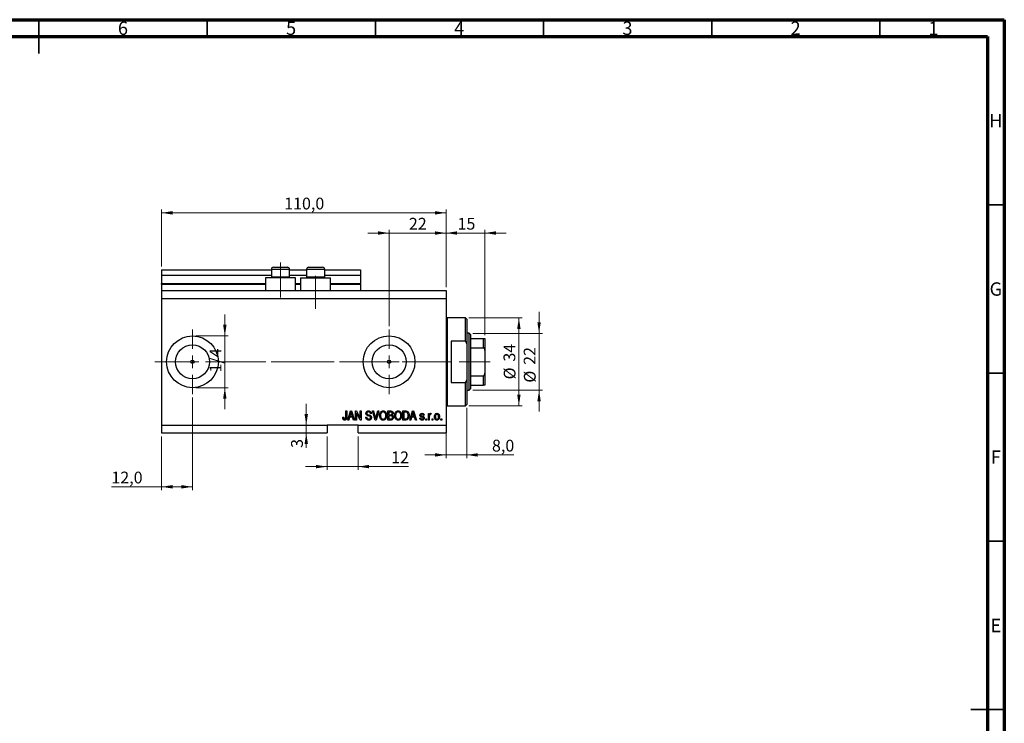
# Model space of a CAD drawing. Units: millimetres. Extents: x 15 to 589, y 5 to 415.
# Drawn here: x 296 to 589, y 206 to 415 of the extents above; entities that cross this region are included whole.
import ezdxf

# ---------------------------------------------------------------- set-up
doc = ezdxf.new("R2010")
doc.units = ezdxf.units.MM
doc.linetypes.add('CENTERX2', pattern=[20.32, 12.7, -2.54, 2.54, -2.54])
doc.styles.add('SLDTEXTSTYLE0', font='TXT', dxfattribs={"width": 0.75})
doc.dimstyles.new('SLDDIMSTYLE0', dxfattribs={"dimtxt": 3.5, "dimasz": 3.302, "dimexe": 0, "dimexo": 0.0625, "dimgap": 0.875, "dimtad": 1, "dimdec": 0, "dimlfac": 1.3, "dimrnd": 1e-09, "dimzin": 12, "dimdsep": 46, "dimtxsty": 'SLDTEXTSTYLE0', "dimsah": 1, "dimcen": 0.09, "dimadec": 0, "dimazin": 3, "dimtfac": 1, "dimtdec": 0, "dimtofl": 0, "dimtmove": 0, "dimatfit": 3, "dimfxl": 1, "dimfrac": 2, "dimtolj": 1, "dimtzin": 12, "dimarcsym": 0})
doc.dimstyles.new('SLDDIMSTYLE4', dxfattribs={"dimtxt": 3.5, "dimasz": 3.302, "dimexe": 0, "dimexo": 0.0625, "dimgap": 0.875, "dimtad": 1, "dimdec": 0, "dimlfac": 1.3, "dimrnd": 1e-09, "dimzin": 12, "dimdsep": 46, "dimtxsty": 'SLDTEXTSTYLE0', "dimsah": 1, "dimcen": 0.09, "dimadec": 0, "dimazin": 3, "dimtfac": 1, "dimtdec": 0, "dimtmove": 0, "dimatfit": 0, "dimfxl": 1, "dimfrac": 2, "dimtolj": 1, "dimtzin": 12, "dimarcsym": 0})
doc.dimstyles.new('SLDDIMSTYLE5', dxfattribs={"dimtxt": 3.5, "dimasz": 3.302, "dimexe": 0, "dimexo": 0.0625, "dimgap": 0.875, "dimtad": 1, "dimdec": 1, "dimlfac": 1.3, "dimrnd": 1e-09, "dimzin": 12, "dimdsep": 46, "dimtxsty": 'SLDTEXTSTYLE0', "dimsah": 1, "dimcen": 0.09, "dimadec": 0, "dimazin": 3, "dimtfac": 1, "dimtdec": 1, "dimtofl": 0, "dimtmove": 0, "dimatfit": 3, "dimfxl": 1, "dimfrac": 2, "dimtolj": 1, "dimtzin": 12, "dimarcsym": 0})
doc.dimstyles.new('SLDDIMSTYLE6', dxfattribs={"dimtxt": 3.5, "dimasz": 3.302, "dimexe": 0, "dimexo": 0.0625, "dimgap": 0.875, "dimtad": 1, "dimdec": 1, "dimlfac": 1.3, "dimrnd": 1e-09, "dimzin": 12, "dimdsep": 46, "dimtxsty": 'SLDTEXTSTYLE0', "dimsah": 1, "dimcen": 0.09, "dimadec": 0, "dimazin": 3, "dimtfac": 1, "dimtdec": 1, "dimtmove": 0, "dimatfit": 0, "dimfxl": 1, "dimfrac": 2, "dimtolj": 1, "dimtzin": 12, "dimarcsym": 0})

# ---------------------------------------------------------------- blocks, each defined once
blk = doc.blocks.new('_D_9')
at = {"color": 7, "linetype": 'Continuous', "lineweight": 0}
for p, q in [((347.63, 302.72), (347.63, 275.18)), ((338.4, 291.18), (338.4, 275.18)), ((338.4, 276.18), (323.52, 276.18)), ((347.63, 276.18), (338.4, 276.18))]:
    blk.add_line(p, q, dxfattribs=at)
at = {"color": 7, "linetype": 'Continuous', "lineweight": 18}
for points in [[(338.4, 276.18), (341.7, 275.67), (341.7, 276.69)], [(347.63, 276.18), (344.33, 276.69), (344.33, 275.67)]]:
    blk.add_solid(points, dxfattribs=at)
at = {"color": 7, "linetype": 'Continuous', "lineweight": 18, "insert": (323.52, 280.69), "char_height": 3.5, "attachment_point": 1, "style": 'SLDTEXTSTYLE0'}
blk.add_mtext('12,0', dxfattribs=at)
blk = doc.blocks.new('_D_10')
at = {"color": 7, "linetype": 'Continuous', "lineweight": 0}
for p, q in [((406.09, 351.6), (399.74, 351.6)), ((406.09, 323.95), (406.09, 352.6)), ((406.09, 351.6), (423.02, 351.6)), ((423.02, 335.49), (423.02, 352.6)), ((423.02, 351.6), (429.37, 351.6))]:
    blk.add_line(p, q, dxfattribs=at)
at = {"color": 7, "linetype": 'Continuous', "lineweight": 18}
for points in [[(406.09, 351.6), (402.79, 352.11), (402.79, 351.09)], [(423.02, 351.6), (426.32, 351.09), (426.32, 352.11)]]:
    blk.add_solid(points, dxfattribs=at)
at = {"color": 7, "linetype": 'Continuous', "lineweight": 18, "insert": (411.97, 356.11), "char_height": 3.5, "attachment_point": 1, "style": 'SLDTEXTSTYLE0'}
blk.add_mtext('22', dxfattribs=at)
blk = doc.blocks.new('_D_11')
at = {"color": 7, "linetype": 'Continuous', "lineweight": 0}
for p, q in [((387.63, 291.18), (387.63, 281.18)), ((396.86, 291.18), (396.86, 281.18)), ((387.63, 282.18), (381.28, 282.18)), ((387.63, 282.18), (396.86, 282.18)), ((396.86, 282.18), (411.87, 282.18))]:
    blk.add_line(p, q, dxfattribs=at)
at = {"color": 7, "linetype": 'Continuous', "lineweight": 18}
for points in [[(387.63, 282.18), (384.33, 282.69), (384.33, 281.67)], [(396.86, 282.18), (400.16, 281.67), (400.16, 282.69)]]:
    blk.add_solid(points, dxfattribs=at)
at = {"color": 7, "linetype": 'Continuous', "lineweight": 18, "insert": (406.7, 286.69), "char_height": 3.5, "attachment_point": 1, "style": 'SLDTEXTSTYLE0'}
blk.add_mtext('12', dxfattribs=at)
blk = doc.blocks.new('_D_12')
at = {"color": 7, "linetype": 'Continuous', "lineweight": 0}
for p, q in [((381.46, 294.49), (381.46, 300.84)), ((381.46, 294.49), (381.46, 292.18)), ((386.63, 292.18), (380.46, 292.18)), ((381.46, 292.18), (381.46, 287.75))]:
    blk.add_line(p, q, dxfattribs=at)
at = {"color": 7, "linetype": 'Continuous', "lineweight": 18}
for points in [[(381.46, 294.49), (381.97, 297.79), (380.95, 297.79)], [(381.46, 292.18), (380.95, 288.88), (381.97, 288.88)]]:
    blk.add_solid(points, dxfattribs=at)
at = {"color": 7, "linetype": 'Continuous', "lineweight": 18, "insert": (376.95, 287.75), "char_height": 3.5, "attachment_point": 1, "rotation": 90, "style": 'SLDTEXTSTYLE0'}
blk.add_mtext('3', dxfattribs=at)
blk = doc.blocks.new('_D_13')
at = {"color": 7, "linetype": 'Continuous', "lineweight": 0}
for p, q in [((357.25, 321.03), (357.25, 327.38)), ((348.63, 321.03), (358.25, 321.03)), ((357.25, 321.03), (357.25, 305.64)), ((348.63, 305.64), (358.25, 305.64)), ((357.25, 305.64), (357.25, 299.29))]:
    blk.add_line(p, q, dxfattribs=at)
at = {"color": 7, "linetype": 'Continuous', "lineweight": 18}
for points in [[(357.25, 321.03), (357.76, 324.33), (356.74, 324.33)], [(357.25, 305.64), (356.74, 302.34), (357.76, 302.34)]]:
    blk.add_solid(points, dxfattribs=at)
at = {"color": 7, "linetype": 'Continuous', "lineweight": 18, "insert": (352.74, 310.15), "char_height": 3.5, "attachment_point": 1, "rotation": 90, "style": 'SLDTEXTSTYLE0'}
blk.add_mtext('1/4', dxfattribs=at)
blk = doc.blocks.new('_D_14')
at = {"color": 7, "linetype": 'Continuous', "lineweight": 0}
for p, q in [((429.17, 299.64), (429.17, 284.66)), ((423.02, 296.18), (423.02, 284.66)), ((423.02, 285.66), (416.67, 285.66)), ((423.02, 285.66), (429.17, 285.66)), ((429.17, 285.66), (443.15, 285.66))]:
    blk.add_line(p, q, dxfattribs=at)
at = {"color": 7, "linetype": 'Continuous', "lineweight": 18}
for points in [[(423.02, 285.66), (419.71, 286.17), (419.71, 285.15)], [(429.17, 285.66), (432.47, 285.15), (432.47, 286.17)]]:
    blk.add_solid(points, dxfattribs=at)
at = {"color": 7, "linetype": 'Continuous', "lineweight": 18, "insert": (436.68, 290.17), "char_height": 3.5, "attachment_point": 1, "style": 'SLDTEXTSTYLE0'}
blk.add_mtext('8,0', dxfattribs=at)
blk = doc.blocks.new('_D_15')
at = {"color": 7, "linetype": 'Continuous', "lineweight": 0}
for p, q in [((423.02, 351.6), (416.67, 351.6)), ((423.02, 335.49), (423.02, 352.6)), ((423.02, 351.6), (434.55, 351.6)), ((434.55, 321.26), (434.55, 352.6)), ((434.55, 351.6), (440.9, 351.6))]:
    blk.add_line(p, q, dxfattribs=at)
at = {"color": 7, "linetype": 'Continuous', "lineweight": 18}
for points in [[(423.02, 351.6), (419.71, 352.11), (419.71, 351.09)], [(434.55, 351.6), (437.86, 351.09), (437.86, 352.11)]]:
    blk.add_solid(points, dxfattribs=at)
at = {"color": 7, "linetype": 'Continuous', "lineweight": 18, "insert": (426.43, 356.11), "char_height": 3.5, "attachment_point": 1, "style": 'SLDTEXTSTYLE0'}
blk.add_mtext('15', dxfattribs=at)
blk = doc.blocks.new('_D_16')
at = {"color": 7, "linetype": 'Continuous', "lineweight": 0}
for p, q in [((429.78, 326.41), (445.68, 326.41)), ((444.68, 300.26), (444.68, 326.41)), ((429.78, 300.26), (445.68, 300.26))]:
    blk.add_line(p, q, dxfattribs=at)
at = {"color": 7, "linetype": 'Continuous', "lineweight": 18}
for points in [[(444.68, 326.41), (444.17, 323.11), (445.18, 323.11)], [(444.68, 300.26), (445.18, 303.56), (444.17, 303.56)]]:
    blk.add_solid(points, dxfattribs=at)
at = {"color": 7, "linetype": 'Continuous', "lineweight": 18, "char_height": 3.5, "attachment_point": 1, "rotation": 90, "style": 'SLDTEXTSTYLE0'}
for s, insert in [('34', (440.11, 313.39)), ('%%c', (440.17, 308.11))]:
    blk.add_mtext(s, dxfattribs=dict(at, insert=insert))
blk = doc.blocks.new('_D_17')
at = {"color": 7, "linetype": 'Continuous', "lineweight": 0}
for p, q in [((450.68, 321.79), (450.68, 328.14)), ((430.94, 321.79), (451.68, 321.79)), ((450.68, 321.79), (450.68, 304.87)), ((430.94, 304.87), (451.68, 304.87)), ((450.68, 304.87), (450.68, 298.52))]:
    blk.add_line(p, q, dxfattribs=at)
at = {"color": 7, "linetype": 'Continuous', "lineweight": 18}
for points in [[(450.68, 321.79), (451.18, 325.1), (450.17, 325.1)], [(450.68, 304.87), (450.17, 301.57), (451.18, 301.57)]]:
    blk.add_solid(points, dxfattribs=at)
at = {"color": 7, "linetype": 'Continuous', "lineweight": 18, "char_height": 3.5, "attachment_point": 1, "rotation": 90, "style": 'SLDTEXTSTYLE0'}
for s, insert in [('22', (446.11, 312.42)), ('%%c', (446.17, 307.14))]:
    blk.add_mtext(s, dxfattribs=dict(at, insert=insert))
blk = doc.blocks.new('_D_18')
at = {"color": 7, "linetype": 'Continuous', "lineweight": 0}
for p, q in [((338.4, 341.64), (338.4, 358.6)), ((338.4, 357.6), (423.02, 357.6)), ((423.02, 335.49), (423.02, 358.6))]:
    blk.add_line(p, q, dxfattribs=at)
at = {"color": 7, "linetype": 'Continuous', "lineweight": 18}
for points in [[(338.4, 357.6), (341.7, 357.09), (341.7, 358.11)], [(423.02, 357.6), (419.71, 358.11), (419.71, 357.09)]]:
    blk.add_solid(points, dxfattribs=at)
at = {"color": 7, "linetype": 'Continuous', "lineweight": 18, "insert": (374.89, 362.11), "char_height": 3.5, "attachment_point": 1, "style": 'SLDTEXTSTYLE0'}
blk.add_mtext('110,0', dxfattribs=at)
blk = doc.blocks.new('SW_CENTERMARKSYMBOL_5')
at = {"color": 0, "linetype": 'Continuous', "lineweight": 18}
for p, q in [((0, 3.85), (0, 9.62)), ((-3.85, 0), (-9.62, 0)), ((0, 0), (-1.92, 0)), ((0, 0), (0, 1.92)), ((0, 0), (0, -1.92)), ((0, 0), (1.92, 0)), ((3.85, 0), (9.62, 0)), ((0, -3.85), (0, -9.62))]:
    blk.add_line(p, q, dxfattribs=at)
blk = doc.blocks.new('SW_CENTERMARKSYMBOL_6')
at = {"color": 0, "linetype": 'Continuous', "lineweight": 18}
for p, q in [((0, 3.85), (0, 9.62)), ((-3.85, 0), (-9.62, 0)), ((0, 0), (-1.92, 0)), ((0, 0), (0, 1.92)), ((0, 0), (0, -1.92)), ((0, 0), (1.92, 0)), ((3.85, 0), (9.62, 0)), ((0, -3.85), (0, -9.62))]:
    blk.add_line(p, q, dxfattribs=at)

msp = doc.modelspace()

# ---------------------------------------------------------------- linework, layer by layer
at = {"color": 7, "linetype": 'Continuous', "lineweight": 70}
for p, q in [((15, 415), (589, 415)), ((589, 415), (589, 5)), ((20, 410), (584, 410)), ((584, 410), (584, 10))]:
    msp.add_line(p, q, dxfattribs=at)
at = {"color": 7, "linetype": 'Continuous', "lineweight": 35}
for p, q in [((302, 415), (302, 405)), ((302, 410), (302, 415)), ((352, 410), (352, 415)), ((402, 410), (402, 415)), ((452, 410), (452, 415)), ((502, 410), (502, 415)), ((552, 410), (552, 415)), ((584, 360), (589, 360)), ((584, 310), (589, 310)), ((584, 260), (589, 260)), ((589, 210), (579, 210)), ((584, 210), (589, 210))]:
    msp.add_line(p, q, dxfattribs=at)
at = {"color": 7, "linetype": 'CENTERX2', "lineweight": 18}
for p, q in [((373.7846, 332.4865), (373.7846, 342.7942)), ((384.2462, 329.1019), (384.2462, 338.8773)), ((336.4, 313.3327), (407.3231, 313.3327)), ((364.4929, 313.3327), (364.4929, 313.3621)), ((371.0154, 313.3327), (431.9385, 313.3327)), ((428.3231, 313.3327), (436.1692, 313.3327))]:
    msp.add_line(p, q, dxfattribs=at)
at = {"color": 7, "linetype": 'Continuous', "lineweight": 25}
for p, q in [((338.4, 340.6404), (371.0923, 340.6404)), ((338.4, 340.6404), (338.4, 339.1019)), ((371.0923, 340.7942), (371.0923, 338.5942)), ((371.7077, 341.4096), (372.7462, 341.4096)), ((372.7462, 341.4096), (375.8615, 341.4096)), ((376.4769, 338.5942), (376.4769, 340.7942)), ((376.4769, 340.6404), (381.5538, 340.6404)), ((381.5538, 340.7942), (381.5538, 338.5942)), ((382.1692, 341.4096), (383.2077, 341.4096)), ((383.2077, 341.4096), (386.3231, 341.4096)), ((386.9385, 338.5942), (386.9385, 340.7942)), ((386.9385, 340.6404), (397.6308, 340.6404)), ((397.6308, 340.6404), (397.6308, 339.1019)), ((338.4, 339.1019), (371.0923, 339.1019)), ((338.4, 339.1019), (338.4, 336.5635)), ((369.3231, 338.3327), (369.3231, 334.4865)), ((378.2462, 338.3327), (369.3231, 338.3327)), ((371.0923, 338.5942), (371.3538, 338.3327)), ((371.0923, 338.5942), (372.4385, 338.5942)), ((372.4385, 338.5942), (376.4769, 338.5942)), ((376.2154, 338.3327), (376.4769, 338.5942)), ((376.4769, 339.1019), (381.5538, 339.1019)), ((378.2462, 334.4865), (378.2462, 338.3327)), ((379.7846, 338.3327), (379.7846, 334.4865)), ((379.7846, 338.3327), (388.7077, 338.3327)), ((381.5538, 338.5942), (381.8154, 338.3327)), ((381.5538, 338.5942), (382.9, 338.5942)), ((382.9, 338.5942), (386.9385, 338.5942)), ((386.6769, 338.3327), (386.9385, 338.5942)), ((386.9385, 339.1019), (397.6308, 339.1019)), ((388.7077, 334.4865), (388.7077, 338.3327)), ((397.6308, 339.1019), (397.6308, 336.5635)), ((338.4, 336.4096), (338.4, 336.5635)), ((338.4, 336.4096), (369.3231, 336.4096)), ((338.4, 336.4096), (338.4, 334.4865)), ((338.4, 334.4865), (423.0154, 334.4865)), ((338.4, 334.4865), (338.4, 332.1789)), ((378.2462, 336.4096), (379.7846, 336.4096)), ((388.7077, 336.4096), (397.6308, 336.4096)), ((397.6308, 336.4096), (397.6308, 336.5635)), ((397.6308, 336.4096), (397.6308, 334.4865)), ((423.0154, 334.4865), (423.0154, 332.1789)), ((338.4, 332.1789), (338.4, 294.4865)), ((338.4, 332.1789), (423.0154, 332.1789)), ((423.0154, 332.1789), (423.0154, 294.4865)), ((428.7846, 326.4096), (423.4, 326.4096)), ((429.1692, 326.025), (428.7846, 326.4096)), ((428.7846, 319.4865), (428.7846, 326.4096)), ((429.1692, 326.025), (429.1692, 318.6203)), ((424.5538, 319.4865), (424.5538, 307.1789)), ((428.7846, 319.4865), (424.5538, 319.4865)), ((428.7846, 319.4865), (429.1692, 318.6203)), ((429.9385, 321.7942), (429.1692, 321.7942)), ((430.3231, 321.4096), (429.9385, 321.7942)), ((429.9385, 304.8712), (429.9385, 321.7942)), ((430.3231, 321.4096), (430.3231, 320.2558)), ((430.3231, 320.2558), (430.3231, 317.493)), ((430.3231, 320.2558), (434.1692, 320.2558)), ((434.1692, 317.493), (434.1692, 320.2558)), ((434.5538, 320.2558), (434.5538, 316.6857)), ((429.1692, 318.6203), (429.1692, 308.0451)), ((430.3231, 317.493), (430.3231, 309.1725)), ((430.3231, 317.493), (434.1692, 317.493)), ((434.5538, 316.6857), (434.5538, 309.9797)), ((429.1692, 308.0451), (428.7846, 307.1789)), ((429.1692, 308.0451), (429.1692, 300.6404)), ((430.3231, 309.1725), (430.3231, 306.4096)), ((430.3231, 309.1725), (434.1692, 309.1725)), ((434.1692, 306.4096), (434.1692, 309.1725)), ((434.5538, 309.9797), (434.5538, 306.4096)), ((424.5538, 307.1789), (428.7846, 307.1789)), ((428.7846, 300.2558), (428.7846, 307.1789)), ((429.1692, 304.8712), (429.9385, 304.8712)), ((429.9385, 304.8712), (430.3231, 305.2558)), ((430.3231, 306.4096), (430.3231, 305.2558)), ((430.3231, 306.4096), (434.1692, 306.4096)), ((393.2252, 298.7173), (393.5049, 298.7173)), ((393.2252, 296.8685), (393.2252, 298.7173)), ((393.5049, 298.7173), (393.5049, 296.8898)), ((393.7846, 296.025), (394.6445, 298.7173)), ((394.6445, 298.7173), (394.9172, 298.7173)), ((394.9172, 298.7173), (395.7776, 296.025)), ((396.0923, 298.7173), (396.3901, 298.7173)), ((396.0923, 296.025), (396.0923, 298.7173)), ((396.3901, 298.7173), (397.5259, 296.5713)), ((397.5259, 298.7173), (397.8056, 298.7173)), ((397.5259, 296.5713), (397.5259, 298.7173)), ((397.8056, 298.7173), (397.8056, 296.025)), ((401.1191, 298.7173), (401.407, 298.7173)), ((401.9244, 296.025), (401.1191, 298.7173)), ((401.407, 298.7173), (401.9457, 296.7642)), ((402.1719, 296.7642), (402.7706, 298.7173)), ((403.0613, 298.7173), (402.2134, 296.025)), ((402.7706, 298.7173), (403.0613, 298.7173)), ((405.7427, 298.7173), (406.5774, 298.7173)), ((405.7427, 296.025), (405.7427, 298.7173)), ((410.2182, 298.7173), (410.977, 298.7173)), ((410.2182, 296.025), (410.2182, 298.7173)), ((412.2112, 296.025), (413.0711, 298.7173)), ((413.0711, 298.7173), (413.3437, 298.7173)), ((413.3437, 298.7173), (414.2042, 296.025)), ((423.4, 300.2558), (428.7846, 300.2558)), ((428.7846, 300.2558), (429.1692, 300.6404)), ((392.3161, 296.8292), (392.5958, 296.8642)), ((394.0758, 296.025), (393.7846, 296.025)), ((394.3107, 296.8292), (394.0758, 296.025)), ((395.2515, 296.8292), (394.3107, 296.8292)), ((394.656, 297.9273), (394.4025, 297.1439)), ((394.4025, 297.1439), (395.1592, 297.1439)), ((395.1592, 297.1439), (394.9341, 297.8836)), ((395.487, 296.025), (395.2515, 296.8292)), ((395.7776, 296.025), (395.487, 296.025)), ((396.372, 296.025), (396.0923, 296.025)), ((397.5062, 296.025), (396.372, 298.1683)), ((396.372, 298.1683), (396.372, 296.025)), ((397.8056, 296.025), (397.5062, 296.025)), ((399.1343, 296.8991), (399.414, 296.9341)), ((400.8126, 297.9481), (400.5329, 297.9131)), ((402.2134, 296.025), (401.9244, 296.025)), ((406.5714, 296.025), (405.7427, 296.025)), ((406.0224, 298.4026), (406.0224, 297.5984)), ((406.4802, 298.4026), (406.0224, 298.4026)), ((406.0224, 297.5984), (406.5163, 297.5984)), ((406.0224, 297.2838), (406.0224, 296.3397)), ((406.5381, 297.2838), (406.0224, 297.2838)), ((406.0224, 296.3397), (406.5774, 296.3397)), ((411.012, 296.025), (410.2182, 296.025)), ((410.4979, 298.4026), (410.4979, 296.3397)), ((410.9705, 298.4026), (410.4979, 298.4026)), ((410.4979, 296.3397), (410.9781, 296.3397)), ((412.5024, 296.025), (412.2112, 296.025)), ((412.7373, 296.8292), (412.5024, 296.025)), ((413.6781, 296.8292), (412.7373, 296.8292)), ((413.0826, 297.9273), (412.8291, 297.1439)), ((412.8291, 297.1439), (413.5858, 297.1439)), ((413.5858, 297.1439), (413.3607, 297.8836)), ((413.9135, 296.025), (413.6781, 296.8292)), ((414.2042, 296.025), (413.9135, 296.025)), ((415.2182, 296.6194), (415.4979, 296.6544)), ((416.5119, 297.4586), (416.2322, 297.4236)), ((416.9664, 296.4096), (417.2462, 296.4096)), ((416.9664, 296.025), (416.9664, 296.4096)), ((417.2462, 296.025), (416.9664, 296.025)), ((417.2462, 296.4096), (417.2462, 296.025)), ((417.7706, 297.9831), (418.0503, 297.9831)), ((417.7706, 296.025), (417.7706, 297.9831)), ((418.0503, 296.025), (417.7706, 296.025)), ((418.0503, 297.9831), (418.0503, 297.6706)), ((418.0503, 297.0401), (418.0503, 296.025)), ((418.6448, 297.9131), (418.5399, 297.6334)), ((418.8545, 296.4096), (419.1343, 296.4096)), ((418.8545, 296.025), (418.8545, 296.4096)), ((419.1343, 296.025), (418.8545, 296.025)), ((419.1343, 296.4096), (419.1343, 296.025)), ((421.442, 296.4096), (421.7217, 296.4096)), ((421.442, 296.025), (421.442, 296.4096)), ((421.7217, 296.025), (421.442, 296.025)), ((421.7217, 296.4096), (421.7217, 296.025)), ((338.4, 294.4865), (387.6308, 294.4865)), ((338.4, 294.4865), (338.4, 292.1789)), ((396.8615, 294.4865), (387.6308, 294.4865)), ((387.6308, 294.4865), (387.6308, 292.1789)), ((396.8615, 294.4865), (423.0154, 294.4865)), ((396.8615, 292.1789), (396.8615, 294.4865)), ((423.0154, 294.4865), (423.0154, 292.1789)), ((338.4, 292.1789), (387.6308, 292.1789)), ((396.8615, 292.1789), (423.0154, 292.1789))]:
    msp.add_line(p, q, dxfattribs=at)
at = {"color": 8, "linetype": 'Continuous', "lineweight": 25}
for p, q in [((372.4385, 340.7942), (371.0923, 340.7942)), ((376.4769, 340.7942), (372.4385, 340.7942)), ((382.9, 340.7942), (381.5538, 340.7942)), ((386.9385, 340.7942), (382.9, 340.7942)), ((338.4, 336.5635), (369.3231, 336.5635)), ((378.2462, 336.5635), (379.7846, 336.5635)), ((388.7077, 336.5635), (397.6308, 336.5635)), ((423.4, 326.4096), (423.4, 313.3327)), ((423.4, 313.3327), (423.4, 300.2558))]:
    msp.add_line(p, q, dxfattribs=at)
at = {"color": 7, "linetype": 'Continuous', "lineweight": 18}
msp.add_line((364.4929, 313.3327), (355.384, 313.3327), dxfattribs=at)
at = {"color": 7, "linetype": 'Continuous', "lineweight": 25}
for centre, radius in [((347.6308, 313.3327), 7.6923), ((406.0923, 313.3327), 7.6923), ((347.6308, 313.3327), 5.0615), ((406.0923, 313.3327), 5.0615), ((347.6308, 313.3327), 0.4808), ((406.0923, 313.3327), 0.4808)]:
    msp.add_circle(centre, radius, dxfattribs=at)
for centre, radius, start, end in [((371.7077, 340.7942), 0.6154, 90, 180), ((375.8615, 340.7942), 0.6154, 0, 90), ((382.1692, 340.7942), 0.6154, 90, 180), ((386.3231, 340.7942), 0.6154, 0, 90), ((423.4, 326.7942), 0.3846, 180, 270), ((423.4, 299.8712), 0.3846, 90, 180)]:
    msp.add_arc(centre, radius, start, end, dxfattribs=at)
for points, knots in [([(434.1692, 320.2558), (434.1929, 320.2558), (434.2453, 320.2558), (434.3288, 320.2558), (434.4264, 320.2558), (434.5327, 320.2558), (434.5455, 320.2558), (434.5538, 320.2558)], [0, 0, 0, 0, 0.07318488, 0.16205051, 0.29596737, 0.53650763, 1, 1, 1, 1]), ([(434.5538, 316.6857), (434.5426, 316.8711), (434.5287, 317.1006), (434.4055, 317.3424), (434.3316, 317.4298), (434.2486, 317.4834), (434.1956, 317.4898), (434.1692, 317.493)], [0, 0, 0, 0, 0.56622942, 0.70078559, 0.83617122, 0.91836459, 1, 1, 1, 1]), ([(434.1692, 309.1725), (434.1929, 309.175), (434.2453, 309.1807), (434.3288, 309.2326), (434.4264, 309.3475), (434.5327, 309.6014), (434.5455, 309.8295), (434.5538, 309.9797)], [0, 0, 0, 0, 0.07318488, 0.16205051, 0.29596737, 0.53650763, 1, 1, 1, 1]), ([(434.5538, 306.4096), (434.5426, 306.4096), (434.5287, 306.4096), (434.4055, 306.4096), (434.3316, 306.4096), (434.2486, 306.4096), (434.1956, 306.4096), (434.1692, 306.4096)], [0, 0, 0, 0, 0.56622942, 0.70078559, 0.83617122, 0.91836459, 1, 1, 1, 1]), ([(399.2042, 298.0147), (399.2158, 298.1284), (399.239, 298.3554), (399.4527, 298.6078), (399.7185, 298.7365), (399.8964, 298.747), (399.9854, 298.7523)], [0, 0, 0, 0, 0.27969664, 0.558853605, 0.779130196, 1, 1, 1, 1]), ([(399.9854, 298.7523), (400.1072, 298.7422), (400.3502, 298.7221), (400.6364, 298.5142), (400.7857, 298.2334), (400.8036, 298.0433), (400.8126, 297.9481)], [0, 0, 0, 0, 0.28015527, 0.55906382, 0.77928471, 1, 1, 1, 1]), ([(403.2601, 297.3357), (403.2689, 297.5221), (403.2862, 297.8941), (403.5119, 298.3736), (403.8884, 298.6984), (404.1817, 298.7343), (404.3282, 298.7523)], [0, 0, 0, 0, 0.281102222, 0.560666828, 0.780475527, 1, 1, 1, 1]), ([(404.3282, 298.7523), (404.4499, 298.7395), (404.6934, 298.7139), (405.0062, 298.5038), (405.235, 298.1891), (405.3734, 297.7984), (405.3865, 297.5119), (405.393, 297.3684)], [0, 0, 0, 0, 0.18633186, 0.3727323, 0.55935055, 0.77947506, 1, 1, 1, 1]), ([(406.5774, 298.7173), (406.6846, 298.7136), (406.898, 298.7063), (407.153, 298.5311), (407.2926, 298.2903), (407.3083, 298.1237), (407.3161, 298.0404)], [0, 0, 0, 0, 0.280800552, 0.55896774, 0.779464784, 1, 1, 1, 1]), ([(407.7357, 297.3357), (407.7444, 297.5221), (407.7618, 297.8941), (407.9874, 298.3736), (408.3639, 298.6984), (408.6572, 298.7343), (408.8037, 298.7523)], [0, 0, 0, 0, 0.28110222, 0.56066683, 0.78047553, 1, 1, 1, 1]), ([(408.8037, 298.7523), (408.9254, 298.7395), (409.1689, 298.7139), (409.4817, 298.5038), (409.7105, 298.1891), (409.849, 297.7984), (409.862, 297.5119), (409.8685, 297.3684)], [0, 0, 0, 0, 0.18633186, 0.3727323, 0.55935055, 0.77947506, 1, 1, 1, 1]), ([(410.977, 298.7173), (411.0581, 298.7168), (411.2029, 298.7158), (411.3435, 298.6823), (411.4054, 298.6676)], [0, 0, 0, 0, 0.56030935, 1, 1, 1, 1]), ([(411.4054, 298.6676), (411.5296, 298.5961), (411.7791, 298.4524), (411.9996, 297.9716), (412.0224, 297.6081), (412.0364, 297.3859)], [0, 0, 0, 0, 0.27819542, 0.55877898, 1, 1, 1, 1]), ([(392.4762, 296.1802), (392.4204, 296.295), (392.3206, 296.5007), (392.3175, 296.7285), (392.3161, 296.8292)], [0, 0, 0, 0, 0.558133089, 1, 1, 1, 1]), ([(392.8968, 295.99), (392.8044, 295.9972), (392.6394, 296.0099), (392.526, 296.1282), (392.4762, 296.1802)], [0, 0, 0, 0, 0.56022224, 1, 1, 1, 1]), ([(392.5958, 296.8642), (392.6016, 296.7435), (392.6089, 296.5926), (392.679, 296.4257), (392.7392, 296.3574), (392.8194, 296.3121), (392.8794, 296.3072), (392.9094, 296.3047)], [0, 0, 0, 0, 0.500163345, 0.625330034, 0.750329789, 0.875079826, 1, 1, 1, 1]), ([(393.5049, 296.8898), (393.5019, 296.787), (393.496, 296.5816), (393.4368, 296.3249), (393.3214, 296.1522), (393.1578, 296.0195), (393.0011, 296.0018), (392.8968, 295.99)], [0, 0, 0, 0, 0.25097441, 0.50118852, 0.6264118, 0.75156548, 1, 1, 1, 1]), ([(392.9094, 296.3047), (392.9441, 296.3077), (393.0135, 296.3137), (393.0972, 296.3661), (393.1583, 296.4319), (393.1785, 296.4826), (393.1886, 296.508)], [0, 0, 0, 0, 0.27993612, 0.55968187, 0.77991943, 1, 1, 1, 1]), ([(393.1886, 296.508), (393.2015, 296.5747), (393.2247, 296.6938), (393.225, 296.8151), (393.2252, 296.8685)], [0, 0, 0, 0, 0.55967148, 1, 1, 1, 1]), ([(394.7811, 298.4371), (394.7625, 298.3407), (394.7291, 298.1687), (394.6784, 298.0011), (394.656, 297.9273)], [0, 0, 0, 0, 0.559989447, 1, 1, 1, 1]), ([(394.9341, 297.8836), (394.9031, 297.9863), (394.8477, 298.1695), (394.8015, 298.3553), (394.7811, 298.4371)], [0, 0, 0, 0, 0.560012154, 1, 1, 1, 1]), ([(400.0346, 295.99), (399.8992, 296.0016), (399.6289, 296.0247), (399.3191, 296.2677), (399.1608, 296.5821), (399.1431, 296.7934), (399.1343, 296.8991)], [0, 0, 0, 0, 0.28006277, 0.55892679, 0.77917552, 1, 1, 1, 1]), ([(399.9303, 297.275), (399.8282, 297.3037), (399.6249, 297.3609), (399.3699, 297.5233), (399.2247, 297.7645), (399.211, 297.9313), (399.2042, 298.0147)], [0, 0, 0, 0, 0.28114224, 0.56005608, 0.77986186, 1, 1, 1, 1]), ([(399.414, 296.9341), (399.4262, 296.8399), (399.4506, 296.6523), (399.618, 296.4359), (399.8367, 296.3221), (399.9846, 296.3105), (400.0587, 296.3047)], [0, 0, 0, 0, 0.28074313, 0.55914293, 0.77940956, 1, 1, 1, 1]), ([(399.9947, 298.4376), (399.9241, 298.4339), (399.7832, 298.4266), (399.6046, 298.3294), (399.499, 298.1747), (399.4889, 298.0637), (399.4839, 298.0082)], [0, 0, 0, 0, 0.280928814, 0.559976625, 0.779752418, 1, 1, 1, 1]), ([(399.4839, 298.0082), (399.4864, 297.9523), (399.4908, 297.8526), (399.5471, 297.7709), (399.5719, 297.735)], [0, 0, 0, 0, 0.560373586, 1, 1, 1, 1]), ([(399.5719, 297.735), (399.6463, 297.6891), (399.7798, 297.6068), (399.9322, 297.5714), (399.9997, 297.5558)], [0, 0, 0, 0, 0.55786597, 1, 1, 1, 1]), ([(400.6028, 296.7658), (400.6005, 296.8044), (400.5958, 296.8814), (400.5485, 296.9892), (400.4701, 297.0761), (400.2689, 297.1927), (400.0808, 297.2384), (399.9303, 297.275)], [0, 0, 0, 0, 0.1249721, 0.24981518, 0.37459751, 0.49957172, 1, 1, 1, 1]), ([(400.5329, 297.9131), (400.5226, 297.9919), (400.5021, 298.1489), (400.37, 298.3383), (400.1812, 298.4275), (400.057, 298.4342), (399.9947, 298.4376)], [0, 0, 0, 0, 0.2807568, 0.55929983, 0.7792108, 1, 1, 1, 1]), ([(399.9997, 297.5558), (400.0884, 297.5348), (400.247, 297.4973), (400.4, 297.4416), (400.4673, 297.4171)], [0, 0, 0, 0, 0.56013005, 1, 1, 1, 1]), ([(400.8825, 296.774), (400.8677, 296.6526), (400.838, 296.41), (400.6095, 296.1383), (400.321, 296.0059), (400.1302, 295.9953), (400.0346, 295.99)], [0, 0, 0, 0, 0.27954574, 0.558773002, 0.779038877, 1, 1, 1, 1]), ([(400.0587, 296.3047), (400.1341, 296.3091), (400.2845, 296.3177), (400.473, 296.4241), (400.5872, 296.5879), (400.5976, 296.7065), (400.6028, 296.7658)], [0, 0, 0, 0, 0.28085037, 0.55995872, 0.77976742, 1, 1, 1, 1]), ([(400.4673, 297.4171), (400.5346, 297.3813), (400.669, 297.3098), (400.8469, 297.0916), (400.869, 296.8944), (400.8825, 296.774)], [0, 0, 0, 0, 0.2809661, 0.5614008, 1, 1, 1, 1]), ([(401.9457, 296.7642), (401.9668, 296.6852), (402.0045, 296.5441), (402.0388, 296.4022), (402.0538, 296.3397)], [0, 0, 0, 0, 0.55999999, 1, 1, 1, 1]), ([(402.0538, 296.3397), (402.0745, 296.4193), (402.1113, 296.5615), (402.1534, 296.7023), (402.1719, 296.7642)], [0, 0, 0, 0, 0.55998953, 1, 1, 1, 1]), ([(403.5328, 296.4124), (403.4427, 296.5736), (403.2817, 296.8621), (403.2668, 297.1908), (403.2601, 297.3357)], [0, 0, 0, 0, 0.55910248, 1, 1, 1, 1]), ([(404.3266, 295.99), (404.2392, 295.996), (404.0644, 296.0079), (403.7706, 296.1349), (403.6229, 296.3072), (403.5328, 296.4124)], [0, 0, 0, 0, 0.28049636, 0.5607765, 1, 1, 1, 1]), ([(404.3304, 298.4376), (404.202, 298.4194), (403.9451, 298.3829), (403.6698, 298.0836), (403.5535, 297.7145), (403.5444, 297.4592), (403.5399, 297.3313)], [0, 0, 0, 0, 0.24883752, 0.4980746, 0.74860378, 1, 1, 1, 1]), ([(403.5399, 297.3313), (403.5468, 297.1957), (403.5606, 296.9253), (403.7317, 296.5804), (404.005, 296.3454), (404.218, 296.3183), (404.3244, 296.3047)], [0, 0, 0, 0, 0.28098608, 0.56049835, 0.78047744, 1, 1, 1, 1]), ([(404.3244, 296.3047), (404.4177, 296.3143), (404.6044, 296.3336), (404.8385, 296.5017), (405.0129, 296.7434), (405.1011, 297.0483), (405.1092, 297.2671), (405.1133, 297.3766)], [0, 0, 0, 0, 0.18625101, 0.37257584, 0.55918772, 0.77937867, 1, 1, 1, 1]), ([(405.1188, 296.4014), (405.0633, 296.3348), (404.9525, 296.2015), (404.6874, 296.0281), (404.4633, 296.0045), (404.3266, 295.99)], [0, 0, 0, 0, 0.28073371, 0.56113871, 1, 1, 1, 1]), ([(404.9964, 297.9852), (404.9584, 298.0552), (404.8826, 298.1951), (404.6588, 298.3838), (404.4547, 298.4172), (404.3304, 298.4376)], [0, 0, 0, 0, 0.28107138, 0.56211239, 1, 1, 1, 1]), ([(405.1133, 297.3766), (405.1086, 297.4937), (405.1001, 297.7029), (405.0281, 297.8989), (404.9964, 297.9852)], [0, 0, 0, 0, 0.55994383, 1, 1, 1, 1]), ([(405.393, 297.3684), (405.3841, 297.1749), (405.3682, 296.8296), (405.1949, 296.5322), (405.1188, 296.4014)], [0, 0, 0, 0, 0.56028483, 1, 1, 1, 1]), ([(407.0364, 297.9962), (407.0335, 298.0462), (407.0277, 298.1462), (406.9585, 298.2841), (406.8255, 298.3812), (406.6557, 298.3995), (406.5388, 298.4016), (406.4802, 298.4026)], [0, 0, 0, 0, 0.18697313, 0.37337116, 0.55896331, 0.77915015, 1, 1, 1, 1]), ([(406.5163, 297.5984), (406.5682, 297.5985), (406.6608, 297.5986), (406.7517, 297.6163), (406.7916, 297.6241)], [0, 0, 0, 0, 0.56032584, 1, 1, 1, 1]), ([(407.1063, 296.8134), (407.0992, 296.8932), (407.085, 297.0522), (406.9261, 297.2306), (406.7244, 297.2797), (406.6003, 297.2824), (406.5381, 297.2838)], [0, 0, 0, 0, 0.28001866, 0.55815715, 0.77845978, 1, 1, 1, 1]), ([(407.386, 296.8155), (407.3754, 296.6945), (407.3541, 296.4529), (407.153, 296.1572), (406.8567, 296.0345), (406.6667, 296.0282), (406.5714, 296.025)], [0, 0, 0, 0, 0.280357064, 0.559274912, 0.778912264, 1, 1, 1, 1]), ([(406.5774, 296.3397), (406.6289, 296.34), (406.7206, 296.3406), (406.8094, 296.3635), (406.8484, 296.3736)], [0, 0, 0, 0, 0.56035729, 1, 1, 1, 1]), ([(406.7916, 297.6241), (406.8333, 297.6416), (406.9165, 297.6766), (407.0224, 297.8073), (407.0311, 297.9246), (407.0364, 297.9962)], [0, 0, 0, 0, 0.28064618, 0.56056091, 1, 1, 1, 1]), ([(406.8484, 296.3736), (406.8941, 296.3969), (406.9854, 296.4434), (407.0897, 296.6016), (407.1, 296.733), (407.1063, 296.8134)], [0, 0, 0, 0, 0.28016817, 0.56019133, 1, 1, 1, 1]), ([(407.3161, 298.0404), (407.3, 297.9123), (407.2713, 297.6832), (407.0938, 297.5394), (407.0156, 297.4761)], [0, 0, 0, 0, 0.55924132, 1, 1, 1, 1]), ([(407.0156, 297.4761), (407.0815, 297.439), (407.2135, 297.3648), (407.3603, 297.1277), (407.3763, 296.9339), (407.386, 296.8155)], [0, 0, 0, 0, 0.27986685, 0.56023772, 1, 1, 1, 1]), ([(408.0083, 296.4124), (407.9183, 296.5736), (407.7573, 296.8621), (407.7423, 297.1908), (407.7357, 297.3357)], [0, 0, 0, 0, 0.55910248, 1, 1, 1, 1]), ([(408.8021, 295.99), (408.7147, 295.996), (408.54, 296.0079), (408.2461, 296.1349), (408.0984, 296.3072), (408.0083, 296.4124)], [0, 0, 0, 0, 0.28049636, 0.5607765, 1, 1, 1, 1]), ([(408.8059, 298.4376), (408.6776, 298.4194), (408.4207, 298.3829), (408.1453, 298.0836), (408.029, 297.7145), (408.0199, 297.4592), (408.0154, 297.3313)], [0, 0, 0, 0, 0.24883752, 0.4980746, 0.74860378, 1, 1, 1, 1]), ([(408.0154, 297.3313), (408.0223, 297.1957), (408.0361, 296.9253), (408.2072, 296.5804), (408.4805, 296.3454), (408.6935, 296.3183), (408.7999, 296.3047)], [0, 0, 0, 0, 0.28098608, 0.56049835, 0.78047744, 1, 1, 1, 1]), ([(408.7999, 296.3047), (408.8932, 296.3143), (409.0799, 296.3336), (409.314, 296.5017), (409.4884, 296.7434), (409.5766, 297.0483), (409.5847, 297.2671), (409.5888, 297.3766)], [0, 0, 0, 0, 0.186251011, 0.372575842, 0.559187724, 0.779378669, 1, 1, 1, 1]), ([(409.5943, 296.4014), (409.5388, 296.3348), (409.428, 296.2015), (409.1629, 296.0281), (408.9388, 296.0045), (408.8021, 295.99)], [0, 0, 0, 0, 0.28073371, 0.56113871, 1, 1, 1, 1]), ([(409.4719, 297.9852), (409.434, 298.0552), (409.3581, 298.1951), (409.1343, 298.3838), (408.9302, 298.4172), (408.8059, 298.4376)], [0, 0, 0, 0, 0.28107138, 0.56211239, 1, 1, 1, 1]), ([(409.5888, 297.3766), (409.5841, 297.4937), (409.5756, 297.7029), (409.5036, 297.8989), (409.4719, 297.9852)], [0, 0, 0, 0, 0.55994383, 1, 1, 1, 1]), ([(409.8685, 297.3684), (409.8596, 297.1749), (409.8437, 296.8296), (409.6705, 296.5322), (409.5943, 296.4014)], [0, 0, 0, 0, 0.56028483, 1, 1, 1, 1]), ([(411.3513, 298.3491), (411.2815, 298.3681), (411.1566, 298.402), (411.0274, 298.4024), (410.9705, 298.4026)], [0, 0, 0, 0, 0.5590458, 1, 1, 1, 1]), ([(410.9781, 296.3397), (411.0565, 296.3424), (411.2127, 296.3477), (411.4261, 296.4174), (411.5726, 296.5636), (411.6239, 296.6758), (411.6496, 296.732)], [0, 0, 0, 0, 0.28074745, 0.55999954, 0.77970854, 1, 1, 1, 1]), ([(412.0364, 297.3859), (412.0296, 297.2242), (412.016, 296.9011), (411.8776, 296.5133), (411.6908, 296.248), (411.4227, 296.0536), (411.1762, 296.0364), (411.012, 296.025)], [0, 0, 0, 0, 0.25068075, 0.50075059, 0.62598392, 0.75088334, 1, 1, 1, 1]), ([(411.7566, 297.3897), (411.7539, 297.4924), (411.7485, 297.6975), (411.6811, 297.9759), (411.5544, 298.2148), (411.4188, 298.3044), (411.3513, 298.3491)], [0, 0, 0, 0, 0.28078021, 0.56105352, 0.78118776, 1, 1, 1, 1]), ([(411.6496, 296.732), (411.6855, 296.8522), (411.7496, 297.0672), (411.7545, 297.2911), (411.7566, 297.3897)], [0, 0, 0, 0, 0.55956541, 1, 1, 1, 1]), ([(413.2077, 298.4371), (413.189, 298.3407), (413.1557, 298.1687), (413.1049, 298.0011), (413.0826, 297.9273)], [0, 0, 0, 0, 0.55998945, 1, 1, 1, 1]), ([(413.3607, 297.8836), (413.3297, 297.9863), (413.2743, 298.1695), (413.228, 298.3553), (413.2077, 298.4371)], [0, 0, 0, 0, 0.560012154, 1, 1, 1, 1]), ([(415.8852, 295.99), (415.7893, 295.9971), (415.5979, 296.0111), (415.3743, 296.1786), (415.2606, 296.3988), (415.2323, 296.5458), (415.2182, 296.6194)], [0, 0, 0, 0, 0.28014081, 0.55865686, 0.77903255, 1, 1, 1, 1]), ([(415.2531, 297.4597), (415.2627, 297.5481), (415.2818, 297.7249), (415.4552, 297.9172), (415.6662, 298.0069), (415.8045, 298.0143), (415.8738, 298.018)], [0, 0, 0, 0, 0.27953241, 0.55852687, 0.77897927, 1, 1, 1, 1]), ([(415.9393, 296.8593), (415.8509, 296.8867), (415.6743, 296.9415), (415.4318, 297.0427), (415.2766, 297.24), (415.261, 297.3864), (415.2531, 297.4597)], [0, 0, 0, 0, 0.2812658, 0.56123034, 0.78045136, 1, 1, 1, 1]), ([(415.4979, 296.6544), (415.508, 296.5967), (415.5281, 296.4816), (415.6282, 296.3449), (415.7668, 296.2781), (415.8585, 296.2726), (415.9044, 296.2698)], [0, 0, 0, 0, 0.280583507, 0.559367542, 0.77941304, 1, 1, 1, 1]), ([(415.8836, 297.7383), (415.8028, 297.7342), (415.6817, 297.7281), (415.5519, 297.6188), (415.5392, 297.5389), (415.5329, 297.499)], [0, 0, 0, 0, 0.500337289, 0.750561809, 1, 1, 1, 1]), ([(415.5329, 297.499), (415.5381, 297.4621), (415.5474, 297.396), (415.5987, 297.3545), (415.6214, 297.3362)], [0, 0, 0, 0, 0.55854718, 1, 1, 1, 1]), ([(415.6214, 297.3362), (415.6787, 297.312), (415.7812, 297.2688), (415.8879, 297.2378), (415.935, 297.2242)], [0, 0, 0, 0, 0.55955162, 1, 1, 1, 1]), ([(415.8738, 298.018), (415.9622, 298.0111), (416.1387, 297.9974), (416.3608, 297.8664), (416.4773, 297.6644), (416.5003, 297.5273), (416.5119, 297.4586)], [0, 0, 0, 0, 0.28033567, 0.55953905, 0.77911247, 1, 1, 1, 1]), ([(416.2322, 297.4236), (416.2236, 297.4722), (416.2066, 297.5691), (416.1178, 297.6815), (415.9992, 297.7324), (415.9222, 297.7363), (415.8836, 297.7383)], [0, 0, 0, 0, 0.280436756, 0.559146846, 0.779313446, 1, 1, 1, 1]), ([(416.5469, 296.6216), (416.5376, 296.5246), (416.5193, 296.331), (416.3404, 296.1124), (416.1129, 296.0035), (415.9612, 295.9945), (415.8852, 295.99)], [0, 0, 0, 0, 0.27986681, 0.55893703, 0.77913777, 1, 1, 1, 1]), ([(415.9044, 296.2698), (415.9544, 296.2724), (416.0541, 296.2777), (416.1785, 296.3485), (416.2563, 296.4555), (416.2635, 296.5342), (416.2671, 296.5735)], [0, 0, 0, 0, 0.280711663, 0.559816473, 0.7798135, 1, 1, 1, 1]), ([(415.935, 297.2242), (416.0193, 297.1986), (416.1871, 297.1475), (416.4215, 297.0424), (416.5334, 296.8303), (416.5424, 296.6913), (416.5469, 296.6216)], [0, 0, 0, 0, 0.2814474, 0.56018295, 0.77959932, 1, 1, 1, 1]), ([(416.2032, 296.7511), (416.156, 296.7762), (416.0716, 296.8211), (415.9798, 296.8476), (415.9393, 296.8593)], [0, 0, 0, 0, 0.5587486, 1, 1, 1, 1]), ([(416.2671, 296.5735), (416.2651, 296.6105), (416.2614, 296.6766), (416.221, 296.7283), (416.2032, 296.7511)], [0, 0, 0, 0, 0.5601359, 1, 1, 1, 1]), ([(418.0503, 297.6706), (418.0874, 297.7588), (418.1389, 297.8816), (418.2681, 298.0021), (418.3433, 298.0127), (418.3809, 298.018)], [0, 0, 0, 0, 0.56097638, 0.78080339, 1, 1, 1, 1]), ([(418.1001, 297.44), (418.0839, 297.3662), (418.0551, 297.2343), (418.0518, 297.0994), (418.0503, 297.0401)], [0, 0, 0, 0, 0.55988471, 1, 1, 1, 1]), ([(418.3503, 297.6684), (418.3164, 297.6635), (418.2484, 297.6536), (418.15, 297.5731), (418.119, 297.4905), (418.1001, 297.44)], [0, 0, 0, 0, 0.27988883, 0.56035138, 1, 1, 1, 1]), ([(418.5399, 297.6334), (418.5052, 297.6444), (418.4434, 297.664), (418.3787, 297.667), (418.3503, 297.6684)], [0, 0, 0, 0, 0.55997965, 1, 1, 1, 1]), ([(418.3809, 298.018), (418.4349, 298.01), (418.5315, 297.9958), (418.6101, 297.9384), (418.6448, 297.9131)], [0, 0, 0, 0, 0.55881592, 1, 1, 1, 1]), ([(419.5538, 297.004), (419.5594, 297.1369), (419.5706, 297.402), (419.7216, 297.7491), (419.9917, 297.9808), (420.201, 298.0056), (420.3056, 298.018)], [0, 0, 0, 0, 0.28119141, 0.56069897, 0.78043864, 1, 1, 1, 1]), ([(420.3056, 295.99), (420.217, 295.9988), (420.0398, 296.0164), (419.8158, 296.1737), (419.6498, 296.403), (419.5656, 296.6923), (419.5578, 296.9), (419.5538, 297.004)], [0, 0, 0, 0, 0.18629364, 0.37261159, 0.55918016, 0.77935543, 1, 1, 1, 1]), ([(420.2985, 297.7383), (420.2581, 297.7346), (420.1773, 297.7273), (420.0341, 297.6468), (419.9064, 297.4829), (419.8417, 297.2467), (419.8363, 297.0857), (419.8336, 297.0051)], [0, 0, 0, 0, 0.125004194, 0.250022627, 0.499109657, 0.749205013, 1, 1, 1, 1]), ([(419.8336, 297.0051), (419.8362, 296.9233), (419.8415, 296.7599), (419.9083, 296.5202), (420.0421, 296.3565), (420.1897, 296.2797), (420.2717, 296.2731), (420.3127, 296.2698)], [0, 0, 0, 0, 0.250854632, 0.501002404, 0.749828488, 0.874881724, 1, 1, 1, 1]), ([(420.7776, 297.0051), (420.7749, 297.0868), (420.7696, 297.2498), (420.7022, 297.4887), (420.5686, 297.652), (420.4212, 297.7284), (420.3394, 297.735), (420.2985, 297.7383)], [0, 0, 0, 0, 0.25083256, 0.50097229, 0.74983853, 0.87488731, 1, 1, 1, 1]), ([(420.3056, 298.018), (420.393, 298.0095), (420.5678, 297.9924), (420.7893, 297.8388), (420.957, 297.6159), (421.0447, 297.3316), (421.0531, 297.1268), (421.0573, 297.0242)], [0, 0, 0, 0, 0.18635505, 0.3726815, 0.55928789, 0.77940345, 1, 1, 1, 1]), ([(421.0573, 297.0242), (421.0521, 296.8895), (421.0415, 296.621), (420.8965, 296.2657), (420.624, 296.0278), (420.4117, 296.0026), (420.3056, 295.99)], [0, 0, 0, 0, 0.281266781, 0.560797203, 0.780459217, 1, 1, 1, 1]), ([(420.3127, 296.2698), (420.3532, 296.2734), (420.4341, 296.2808), (420.5763, 296.3634), (420.7048, 296.5264), (420.7696, 296.7632), (420.7749, 296.9244), (420.7776, 297.0051)], [0, 0, 0, 0, 0.124985447, 0.250031768, 0.499013526, 0.749206966, 1, 1, 1, 1])]:
    msp.add_open_spline(points, degree=3, knots=knots, dxfattribs=at)

# ---------------------------------------------------------------- block references
at = {"color": 7, "linetype": 'Continuous', "lineweight": 0}
for name, p in [('SW_CENTERMARKSYMBOL_5', (347.6308, 313.3327)), ('SW_CENTERMARKSYMBOL_6', (406.0923, 313.3327))]:
    msp.add_blockref(name, p, dxfattribs=at)

# ---------------------------------------------------------------- texts
at = {"color": 7, "linetype": 'Continuous', "lineweight": 0, "char_height": 3.9688, "attachment_point": 2, "style": 'SLDTEXTSTYLE0'}
for s, insert in [('6', (326.96, 414.4462)), ('5', (376.96, 414.4462)), ('4', (426.96, 414.4462)), ('3', (476.96, 414.4462)), ('2', (526.96, 414.4462)), ('1', (567.96, 414.4462)), ('H', (586.4904, 386.9958)), ('G', (586.4867, 336.9462)), ('F', (586.4577, 286.9958)), ('E', (586.5078, 236.9462))]:
    msp.add_mtext(s, dxfattribs=dict(at, insert=insert))

# ---------------------------------------------------------------- dimensions: what is measured, and where the dimension line sits
at = {"color": 7, "linetype": 'Continuous', "lineweight": 18}
for base, p1, p2, dimstyle, picture, middle in [((423.0154, 357.6), (338.4, 340.6404), (423.0154, 334.4865), 'SLDDIMSTYLE5', '_D_18', (380.7077, 357.6)), ((423.0154, 351.6), (406.0923, 322.9481), (423.0154, 334.4865), 'SLDDIMSTYLE4', '_D_10', (414.5538, 351.6)), ((434.5538, 351.6), (423.0154, 334.4865), (434.5538, 320.2558), 'SLDDIMSTYLE4', '_D_15', (429.0174, 351.6)), ((338.4, 276.1789), (347.6308, 303.7173), (338.4, 292.1789), 'SLDDIMSTYLE5', '_D_9', (328.0448, 276.1789)), ((429.1692, 285.6577), (423.0154, 297.1789), (429.1692, 300.6404), 'SLDDIMSTYLE6', '_D_14', (439.913, 285.6577)), ((396.8615, 282.1789), (387.6308, 292.1789), (396.8615, 292.1789), 'SLDDIMSTYLE4', '_D_11', (409.2878, 282.1789))]:
    dim = msp.add_linear_dim(base=base, p1=p1, p2=p2, dimstyle=dimstyle, dxfattribs=at)
    dim.commit()
    dim.dimension.update_dxf_attribs({"geometry": picture, "text_midpoint": middle, "dimtype": 160})
for base, p1, p2, text, dimstyle, picture, middle in [((450.6767, 304.8712), (429.9385, 321.7942), (429.9385, 304.8712), '%%c<>', 'SLDDIMSTYLE4', '_D_17', (450.6767, 312.3682)), ((357.2485, 305.6404), (347.6308, 321.025), (347.6308, 305.6404), '1/4', 'SLDDIMSTYLE4', '_D_13', (357.2485, 313.7537)), ((444.6767, 326.4096), (428.7846, 300.2558), (428.7846, 326.4096), '%%c<>', 'SLDDIMSTYLE0', '_D_16', (444.6767, 313.3327))]:
    dim = msp.add_linear_dim(base=base, p1=p1, p2=p2, angle=90, text=text, dimstyle=dimstyle, dxfattribs=at)
    dim.commit()
    dim.dimension.update_dxf_attribs({"geometry": picture, "text_midpoint": middle, "dimtype": 160})
dim = msp.add_linear_dim(base=(381.4617, 292.1789), p1=(387.6308, 294.4865), p2=(387.6308, 292.1789), angle=90, dimstyle='SLDDIMSTYLE4', dxfattribs=at)
dim.commit()
dim.dimension.update_dxf_attribs({"geometry": '_D_12', "text_midpoint": (381.4617, 289.0417), "dimtype": 160})

doc.saveas('drawing.dxf')
